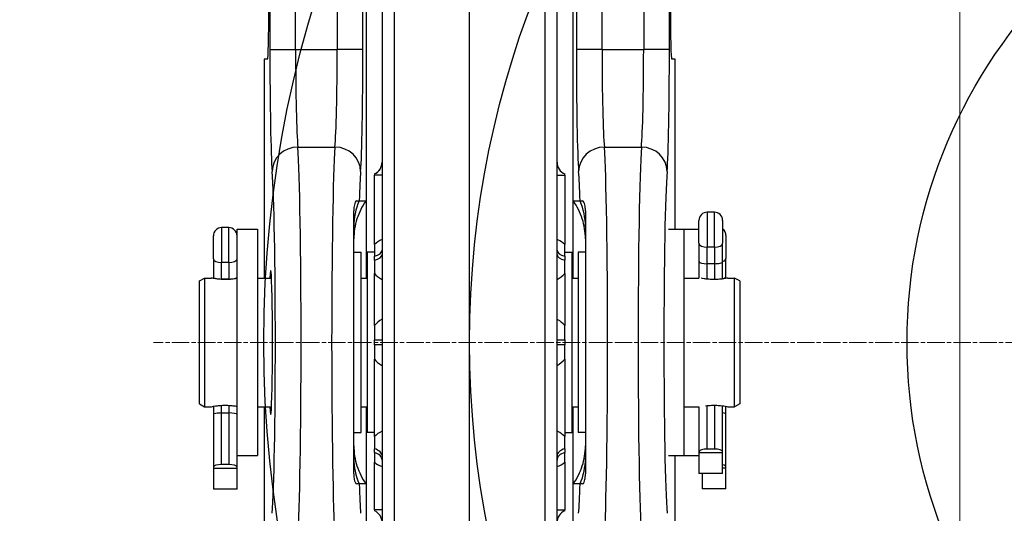
# Model space of a CAD drawing. Units: millimetres. Extents: x 222 to 2986, y 28 to 3891.
# Drawn here: x 968 to 1159, y 1567 to 1663 of the extents above; entities that cross this region are included whole.
import ezdxf

# ---------------------------------------------------------------- set-up
doc = ezdxf.new("R2010")
doc.units = ezdxf.units.MM
doc.header["$LTSCALE"] = 14.285714
doc.linetypes.add('CHAIN', pattern=[0.3543, 0.2362, -0.0295, 0.0591, -0.0295])
doc.linetypes.add('LONG_DASH_DOTTED', pattern=[0.3001, 0.2362, -0.0295, 0.0049, -0.0295])
for name, color, linetype, lineweight in [('Center Mark(Hillmar_metric)', 7, 'LONG_DASH_DOTTED', 18), ('Dimensions(Hillmar_metric)', 7, 'Continuous', 13), ('Sketch Geometry(Hillmar_metric)', 7, 'Continuous', 25), ('Visible Edges(Hillmar_metric)', 7, 'Continuous', 25)]:
    doc.layers.add(name, color=color, linetype=linetype, lineweight=lineweight)
doc.layers.add('Visible Tangent Edges(Hillmar_Metric)', color=7, linetype='Continuous', lineweight=25, true_color=0xc0c0c0)
doc.styles.add('Hillmar_metric_Dimensions', font='arial.ttf')
doc.dimstyles.new('DEFAULT-ISO-Method 1b-Hillmar_metric', dxfattribs={"dimscale": 14.285714, "dimtxt": 2, "dimasz": 2.5, "dimexe": 1, "dimexo": 1, "dimgap": 0.25, "dimtad": 1, "dimtih": 1, "dimtoh": 1, "dimrnd": 1e-08, "dimdsep": 46, "dimtxsty": 'Hillmar_metric_Dimensions', "dimcen": 0.09, "dimdle": 8, "dimclrd": 7, "dimclre": 7, "dimclrt": 7, "dimazin": 2, "dimtfac": 0.75, "dimtmove": 0, "dimatfit": 3, "dimfxl": 1, "dimtolj": 1, "dimlwd": 9, "dimlwe": 9, "dimarcsym": 0})

# ---------------------------------------------------------------- blocks, each defined once
blk = doc.blocks.new('*D24')
at = {"layer": 'Defpoints', "color": 0, "linetype": 'Continuous', "transparency": 16777216}
for p in [(1150.85, 2107.96), (410.85, 1948.15), (1150.85, 1369.84)]:
    blk.add_point(p, dxfattribs=at)
at = {"layer": 'Dimensions(Hillmar_metric)', "color": 7, "linetype": 'Continuous', "lineweight": 9, "transparency": 16777216}
for p, q in [((410.85, 1962.44), (410.85, 2122.24)), ((1150.85, 1384.13), (1150.85, 2122.24)), ((446.57, 2107.96), (1115.14, 2107.96))]:
    blk.add_line(p, q, dxfattribs=at)
at = {"layer": 'Dimensions(Hillmar_metric)', "color": 7, "linetype": 'Continuous', "transparency": 16777216}
for points in [[(446.57, 2113.91), (446.57, 2102.01), (410.85, 2107.96)], [(1115.14, 2113.91), (1115.14, 2102.01), (1150.85, 2107.96)]]:
    blk.add_solid(points, dxfattribs=at)
at = {"layer": 'Dimensions(Hillmar_metric)', "color": 7, "linetype": 'Continuous', "lineweight": 13, "transparency": 16777216, "insert": (780.85, 2130.26), "char_height": 28.5714, "attachment_point": 5, "style": 'Hillmar_metric_Dimensions'}
blk.add_mtext('\\A1;740 (MANUAL RELEASE)', dxfattribs=at)
blk = doc.blocks.new('*D26')
at = {"layer": 'Defpoints', "color": 0, "linetype": 'Continuous', "transparency": 16777216}
for p in [(698.85, 1741.4), (1150.85, 1369.84), (1150.85, 1295.45)]:
    blk.add_point(p, dxfattribs=at)
at = {"layer": 'Dimensions(Hillmar_metric)', "color": 7, "linetype": 'Continuous', "lineweight": 9, "transparency": 16777216}
for p, q in [((698.85, 1727.11), (698.85, 1281.16)), ((1150.85, 1355.56), (1150.85, 1281.16)), ((734.56, 1295.45), (1115.14, 1295.45))]:
    blk.add_line(p, q, dxfattribs=at)
at = {"layer": 'Dimensions(Hillmar_metric)', "color": 7, "linetype": 'Continuous', "transparency": 16777216}
for points in [[(734.56, 1301.4), (734.56, 1289.5), (698.85, 1295.45)], [(1115.14, 1301.4), (1115.14, 1289.5), (1150.85, 1295.45)]]:
    blk.add_solid(points, dxfattribs=at)
at = {"layer": 'Dimensions(Hillmar_metric)', "color": 7, "linetype": 'Continuous', "lineweight": 13, "transparency": 16777216, "insert": (924.85, 1313.61), "char_height": 28.571, "attachment_point": 5, "style": 'Hillmar_metric_Dimensions'}
blk.add_mtext('\\A1;452', dxfattribs=at)
blk = doc.blocks.new('*D28')
at = {"layer": 'Defpoints', "color": 0, "linetype": 'Continuous', "transparency": 16777216}
for p in [(1337.51, 1757.41), (1143.63, 1442.28)]:
    blk.add_point(p, dxfattribs=at)
at = {"layer": 'Dimensions(Hillmar_metric)', "color": 7, "linetype": 'Continuous', "lineweight": 9, "transparency": 16777216}
for p, q in [((1337.51, 1757.41), (1394.69, 1850.34)), ((1394.69, 1850.34), (1430.4, 1850.34)), ((1162.34, 1472.69), (1318.8, 1726.99))]:
    blk.add_line(p, q, dxfattribs=at)
at = {"layer": 'Dimensions(Hillmar_metric)', "color": 7, "linetype": 'Continuous', "transparency": 16777216}
for points in [[(1313.73, 1730.11), (1323.87, 1723.87), (1337.51, 1757.41)], [(1157.27, 1475.81), (1167.41, 1469.58), (1143.63, 1442.28)]]:
    blk.add_solid(points, dxfattribs=at)
at = {"layer": 'Dimensions(Hillmar_metric)', "color": 7, "linetype": 'Continuous', "lineweight": 13, "transparency": 16777216, "insert": (1481.03, 1850.34), "char_height": 28.571, "attachment_point": 5, "style": 'Hillmar_metric_Dimensions'}
blk.add_mtext('\\A1;∅370', dxfattribs=at)
blk = doc.blocks.new('*D30')
at = {"layer": 'Defpoints', "color": 0, "linetype": 'Continuous', "transparency": 16777216}
for p in [(1240.57, 1599.84), (1150.85, 1369.84), (1539.55, 1369.84)]:
    blk.add_point(p, dxfattribs=at)
at = {"layer": 'Dimensions(Hillmar_metric)', "color": 7, "linetype": 'Continuous', "lineweight": 9, "transparency": 16777216}
for p, q in [((1254.86, 1599.84), (1553.83, 1599.84)), ((1539.55, 1564.13), (1539.55, 1503.01)), ((1539.55, 1405.56), (1539.55, 1466.67)), ((1165.14, 1369.84), (1553.83, 1369.84))]:
    blk.add_line(p, q, dxfattribs=at)
at = {"layer": 'Dimensions(Hillmar_metric)', "color": 7, "linetype": 'Continuous', "transparency": 16777216}
for points in [[(1533.6, 1564.13), (1545.5, 1564.13), (1539.55, 1599.84)], [(1533.6, 1405.56), (1545.5, 1405.56), (1539.55, 1369.84)]]:
    blk.add_solid(points, dxfattribs=at)
at = {"layer": 'Dimensions(Hillmar_metric)', "color": 7, "linetype": 'Continuous', "lineweight": 13, "transparency": 16777216, "insert": (1539.55, 1484.84), "char_height": 28.571, "attachment_point": 5, "style": 'Hillmar_metric_Dimensions'}
blk.add_mtext('\\A1;230', dxfattribs=at)

msp = doc.modelspace()

# ---------------------------------------------------------------- linework, layer by layer
at = {"layer": 'Center Mark(Hillmar_metric)', "linetype": 'CHAIN'}
msp.add_line((1486.999, 1599.843), (994.142, 1599.843), dxfattribs=at)
at = {"layer": 'Sketch Geometry(Hillmar_metric)'}
for radius in [225, 185, 100]:
    msp.add_circle((1240.571, 1599.843), radius, dxfattribs=at)
at = {"layer": 'Visible Edges(Hillmar_metric)'}
for p, q in [((1038.571, 1800.328), (1038.571, 1462.796)), ((1055.571, 1459.761), (1055.571, 1799.761)), ((1072.571, 1462.786), (1072.571, 1800.328)), ((1015.649, 1654.843), (1015.649, 1612.343)), ((1016.304, 1654.843), (1015.649, 1654.843)), ((1095.492, 1654.843), (1094.838, 1654.843)), ((1095.492, 1621.843), (1095.492, 1654.843)), ((1037.071, 1632.552), (1037.071, 1632.343)), ((1037.071, 1618.826), (1037.071, 1632.343)), ((1038.571, 1632.343), (1037.071, 1632.343)), ((1072.571, 1632.343), (1074.071, 1632.343)), ((1074.071, 1632.343), (1074.071, 1632.552)), ((1074.071, 1632.343), (1074.071, 1618.826)), ((1034.11, 1627.343), (1035.44, 1627.343)), ((1035.44, 1627.343), (1035.44, 1612.343)), ((1075.702, 1627.343), (1077.031, 1627.343)), ((1075.702, 1612.343), (1075.702, 1627.343)), ((1103.127, 1625.128), (1101.747, 1625.128)), ((1100.137, 1619.1), (1100.137, 1623.518)), ((1104.737, 1623.518), (1104.737, 1619.1)), ((1008.761, 1622.13), (1007.381, 1622.13)), ((1010.371, 1578.145), (1010.371, 1621.843)), ((1010.371, 1621.843), (1014.371, 1621.843)), ((1014.371, 1621.843), (1014.371, 1577.843)), ((1094.235, 1621.843), (1097.171, 1621.843)), ((1097.171, 1621.843), (1100.137, 1621.843)), ((1097.171, 1621.843), (1097.171, 1577.843)), ((1105.371, 1620.584), (1105.371, 1616.166)), ((1005.771, 1616.101), (1005.771, 1620.52)), ((1100.137, 1619.1), (1100.137, 1615.537)), ((1104.737, 1615.537), (1104.737, 1619.1)), ((1033.071, 1617.343), (1034.471, 1617.343)), ((1034.471, 1582.343), (1034.471, 1617.343)), ((1035.671, 1617.343), (1035.671, 1582.343)), ((1037.071, 1617.343), (1035.671, 1617.343)), ((1074.071, 1617.343), (1075.471, 1617.343)), ((1075.471, 1582.343), (1075.471, 1617.343)), ((1076.671, 1617.343), (1076.671, 1582.343)), ((1078.071, 1617.343), (1076.671, 1617.343)), ((1005.771, 1616.101), (1005.771, 1612.539)), ((1037.071, 1615.791), (1037.071, 1616.6)), ((1074.071, 1616.6), (1074.071, 1615.791)), ((1100.137, 1615.537), (1100.137, 1612.343)), ((1103.127, 1615.128), (1101.747, 1615.128)), ((1104.737, 1612.161), (1104.737, 1615.537)), ((1105.371, 1612.604), (1105.371, 1616.166)), ((1037.071, 1603.093), (1037.071, 1613.197)), ((1074.071, 1613.197), (1074.071, 1603.093)), ((1003.071, 1611.766), (1004.071, 1612.343)), ((1003.071, 1587.92), (1003.071, 1611.766)), ((1004.071, 1612.343), (1004.071, 1587.343)), ((1004.071, 1612.343), (1005.371, 1612.343)), ((1005.771, 1612.539), (1005.771, 1612.263)), ((1008.761, 1612.13), (1007.381, 1612.13)), ((1014.371, 1612.343), (1017.071, 1612.343)), ((1034.471, 1612.343), (1035.671, 1612.343)), ((1075.471, 1612.343), (1076.671, 1612.343)), ((1097.171, 1612.343), (1100.139, 1612.343)), ((1105.371, 1612.263), (1105.371, 1612.604)), ((1105.771, 1612.343), (1107.071, 1612.343)), ((1107.071, 1587.343), (1107.071, 1612.343)), ((1108.071, 1611.766), (1107.071, 1612.343)), ((1108.071, 1611.766), (1108.071, 1587.92)), ((1037.071, 1599.376), (1037.071, 1600.31)), ((1074.071, 1600.31), (1074.071, 1599.376)), ((1037.071, 1581.547), (1037.071, 1596.593)), ((1074.071, 1596.593), (1074.071, 1581.547)), ((1003.071, 1587.92), (1004.071, 1587.343)), ((1004.071, 1587.343), (1005.371, 1587.343)), ((1005.771, 1587.423), (1005.771, 1585.832)), ((1007.381, 1586.13), (1008.761, 1586.13)), ((1014.371, 1587.343), (1017.071, 1587.343)), ((1015.649, 1587.343), (1015.649, 1524.363)), ((1034.471, 1587.343), (1035.671, 1587.343)), ((1035.44, 1587.343), (1035.44, 1572.343)), ((1075.471, 1587.343), (1076.671, 1587.343)), ((1075.702, 1572.343), (1075.702, 1587.343)), ((1097.171, 1587.343), (1100.137, 1587.343)), ((1100.137, 1587.353), (1100.137, 1578.552)), ((1104.737, 1578.552), (1104.737, 1587.525)), ((1105.371, 1585.897), (1105.371, 1587.423)), ((1105.771, 1587.343), (1107.071, 1587.343)), ((1108.071, 1587.92), (1107.071, 1587.343)), ((1005.771, 1585.832), (1005.771, 1575.554)), ((1105.371, 1575.618), (1105.371, 1585.897)), ((1033.071, 1582.343), (1034.471, 1582.343)), ((1037.071, 1582.343), (1035.671, 1582.343)), ((1074.071, 1582.343), (1075.471, 1582.343)), ((1078.071, 1582.343), (1076.671, 1582.343)), ((1037.071, 1578.463), (1037.071, 1579.178)), ((1074.071, 1579.178), (1074.071, 1578.463)), ((1100.137, 1578.552), (1100.137, 1578.36)), ((1103.127, 1579.128), (1101.747, 1579.128)), ((1104.737, 1578.36), (1104.737, 1578.552)), ((1010.371, 1575.554), (1010.371, 1578.145)), ((1010.371, 1577.843), (1014.371, 1577.843)), ((1037.071, 1567.343), (1037.071, 1576.568)), ((1074.071, 1576.568), (1074.071, 1567.343)), ((1094.235, 1577.843), (1097.171, 1577.843)), ((1095.492, 1524.586), (1095.492, 1577.843)), ((1097.171, 1577.843), (1100.137, 1577.843)), ((1104.737, 1578.36), (1100.137, 1578.36)), ((1100.137, 1578.36), (1100.137, 1574.36)), ((1104.737, 1574.36), (1104.737, 1578.36)), ((1005.771, 1575.554), (1005.771, 1575.361)), ((1010.371, 1575.361), (1005.771, 1575.361)), ((1005.771, 1575.361), (1005.771, 1571.361)), ((1008.761, 1576.13), (1007.381, 1576.13)), ((1010.371, 1575.361), (1010.371, 1575.554)), ((1010.371, 1571.361), (1010.371, 1575.361)), ((1105.371, 1575.426), (1104.737, 1575.426)), ((1105.371, 1575.426), (1105.371, 1575.618)), ((1105.371, 1571.426), (1105.371, 1575.426)), ((1104.737, 1574.36), (1100.137, 1574.36)), ((1100.771, 1574.36), (1100.771, 1571.426)), ((1010.371, 1571.361), (1005.771, 1571.361)), ((1035.44, 1572.343), (1034.11, 1572.343)), ((1077.031, 1572.343), (1075.702, 1572.343)), ((1105.371, 1571.426), (1100.771, 1571.426)), ((1038.571, 1567.343), (1037.071, 1567.343)), ((1037.071, 1567.343), (1037.071, 1567.134)), ((1072.571, 1567.343), (1074.071, 1567.343)), ((1074.071, 1567.134), (1074.071, 1567.343))]:
    msp.add_line(p, q, dxfattribs=at)
for centre, radius, start, end in [((1075.071, 1634.843), 2.5, 180, 246.42182), ((1101.747, 1623.518), 1.61, 90, 180), ((1103.127, 1623.518), 1.61, 0, 90), ((1007.381, 1620.52), 1.61, 90, 180), ((1008.761, 1620.52), 1.61, 0, 90), ((1103.761, 1620.584), 1.61, 0, 52.67383), ((1036.071, 1564.843), 2.5, 0, 66.42182), ((1075.071, 1564.843), 2.5, 113.57818, 180)]:
    msp.add_arc(centre, radius, start, end, dxfattribs=at)
for centre, major_axis, ratio, start_param, end_param in [((1016.304, 1664.843), (0, 10), 0.0261859, 3.1415927, 4.712389), ((1094.838, 1664.843), (0, -10), 0.0261859, 4.712389, 6.2831853), ((1016.906, 1599.843), (0, -14), 0.0261859, 5.8160392, 9.8919241), ((1101.747, 1615.537), (1.61, 0), 0.2542688, 3.1415927, 4.712389), ((1103.127, 1615.537), (-1.61, 0), 0.2542688, 1.5707963, 3.1415927), ((1007.381, 1612.539), (1.61, 0), 0.2542688, 3.1415927, 4.712389), ((1008.761, 1612.539), (-1.61, 0), 0.2542688, 1.5707963, 3.1415927), ((1103.761, 1612.604), (-1.61, 0), 0.2542688, 2.2222608, 3.1415927), ((1007.381, 1585.832), (1.61, 0), 0.1850033, 1.5707963, 3.1415927), ((1008.761, 1585.832), (-1.61, 0), 0.1850033, 3.1415927, 4.712389), ((1103.761, 1585.897), (-1.61, 0), 0.1850033, 3.1415927, 4.0609245), ((1101.747, 1578.552), (-1.61, 0), 0.3577617, 4.712389, 6.2831853), ((1103.127, 1578.552), (1.61, 0), 0.3577617, 0, 1.5707963), ((1007.381, 1575.554), (-1.61, 0), 0.3577617, 4.712389, 6.2831853), ((1008.761, 1575.554), (1.61, 0), 0.3577617, 0, 1.5707963), ((1103.761, 1575.618), (1.61, 0), 0.3577617, 0, 0.9193318)]:
    msp.add_ellipse(centre, major_axis=major_axis, ratio=ratio, start_param=start_param, end_param=end_param, dxfattribs=at)
for points, knots in [([(1037.071, 1632.552), (1037.255, 1632.632), (1037.447, 1632.744), (1037.805, 1633.028), (1037.969, 1633.201), (1038.233, 1633.568), (1038.333, 1633.761), (1038.473, 1634.123), (1038.514, 1634.292), (1038.563, 1634.594), (1038.571, 1634.727), (1038.571, 1634.843)], [0.0007722816, 0.0007722816, 0.0007722816, 0.0007722816, 0.0011252772, 0.0011252772, 0.0014782729, 0.0014782729, 0.0018312686, 0.0018312686, 0.0021842642, 0.0021842642, 0.0025372599, 0.0025372599, 0.0025372599, 0.0025372599]), ([(1035.44, 1627.343), (1034.675, 1626.272), (1034.08, 1625.089), (1033.276, 1622.58), (1033.071, 1621.27), (1033.071, 1619.952)], [0, 0, 0, 0, 0.39486083, 0.39486083, 0.79035207, 0.79035207, 0.79035207, 0.79035207]), ([(1033.639, 1627.343), (1033.634, 1627.343), (1033.629, 1627.343), (1033.536, 1627.333), (1033.438, 1627.244), (1033.278, 1626.923), (1033.22, 1626.742), (1033.144, 1626.389), (1033.119, 1626.224), (1033.093, 1625.962), (1033.086, 1625.872), (1033.078, 1625.715), (1033.075, 1625.649), (1033.072, 1625.518), (1033.071, 1625.452), (1033.071, 1625.385)], [-0.41577978, -0.41577978, -0.41577978, -0.41577978, -0.40812785, -0.40812785, -0.27574877, -0.27574877, -0.17136732, -0.17136732, -0.09327455, -0.09327455, -0.05391136, -0.05391136, -0.02660991, -0.02660991, 0, 0, 0, 0]), ([(1033.639, 1627.343), (1033.65, 1627.343), (1033.66, 1627.343), (1033.949, 1627.343), (1034.084, 1627.343), (1034.11, 1627.343)], [-0.30452236, -0.30452236, -0.30452236, -0.30452236, -0.29361711, -0.29361711, 0, 0, 0, 0]), ([(1078.071, 1619.952), (1078.071, 1621.27), (1077.866, 1622.58), (1077.061, 1625.089), (1076.467, 1626.272), (1075.702, 1627.343)], [0, 0, 0, 0, 0.39548696, 0.39548696, 0.79035684, 0.79035684, 0.79035684, 0.79035684]), ([(1077.031, 1627.343), (1077.056, 1627.343), (1077.183, 1627.343), (1077.459, 1627.343), (1077.481, 1627.343), (1077.502, 1627.343)], [-0.4838929, -0.4838929, -0.4838929, -0.4838929, -0.24691816, -0.24691816, -0.22803463, -0.22803463, -0.22803463, -0.22803463]), ([(1078.071, 1625.385), (1078.071, 1625.452), (1078.07, 1625.518), (1078.067, 1625.649), (1078.064, 1625.715), (1078.055, 1625.872), (1078.049, 1625.962), (1078.022, 1626.224), (1077.997, 1626.389), (1077.922, 1626.742), (1077.864, 1626.923), (1077.703, 1627.244), (1077.606, 1627.333), (1077.513, 1627.343), (1077.508, 1627.343), (1077.502, 1627.343)], [-0.27870382, -0.27870382, -0.27870382, -0.27870382, -0.26053235, -0.26053235, -0.24188864, -0.24188864, -0.21500816, -0.21500816, -0.16167989, -0.16167989, -0.0903995, -0.0903995, 0, 0, 0.00522538, 0.00522538, 0.00522538, 0.00522538]), ([(1033.071, 1574.301), (1033.071, 1575.543), (1033.071, 1576.853), (1033.071, 1580.578), (1033.071, 1583.097), (1033.071, 1590.469), (1033.071, 1595.521), (1033.071, 1605.728), (1033.071, 1610.794), (1033.071, 1619.096), (1033.071, 1622.431), (1033.071, 1625.385)], [-5.9246184, -5.9246184, -5.9246184, -5.9246184, -5.4300673, -5.4300673, -4.5815389, -4.5815389, -3.0585771, -3.0585771, -1.5193318, -1.5193318, -0.3401433, -0.3401433, -0.3401433, -0.3401433]), ([(1078.071, 1625.385), (1078.071, 1624.143), (1078.071, 1622.833), (1078.071, 1619.108), (1078.071, 1616.59), (1078.071, 1609.217), (1078.071, 1604.165), (1078.071, 1593.959), (1078.071, 1588.893), (1078.071, 1580.59), (1078.071, 1577.255), (1078.071, 1574.301)], [-5.9246184, -5.9246184, -5.9246184, -5.9246184, -5.4300673, -5.4300673, -4.5815389, -4.5815389, -3.0585771, -3.0585771, -1.5193318, -1.5193318, -0.3401433, -0.3401433, -0.3401433, -0.3401433]), ([(1037.071, 1618.826), (1037.071, 1618.616), (1037.071, 1618.416), (1037.071, 1617.925), (1037.071, 1617.646), (1037.071, 1617.105), (1037.071, 1616.865), (1037.071, 1616.6)], [-0.28251981, -0.28251981, -0.28251981, -0.28251981, -0.20502826, -0.20502826, -0.09253563, -0.09253563, 0, 0, 0, 0]), ([(1074.071, 1616.6), (1074.071, 1616.797), (1074.071, 1616.981), (1074.071, 1617.377), (1074.071, 1617.577), (1074.071, 1618.118), (1074.071, 1618.456), (1074.071, 1618.826)], [-0.29022728, -0.29022728, -0.29022728, -0.29022728, -0.21888764, -0.21888764, -0.13683533, -0.13683533, 0, 0, 0, 0]), ([(1037.071, 1615.791), (1037.071, 1615.591), (1037.071, 1615.391), (1037.071, 1614.939), (1037.071, 1614.698), (1037.071, 1614.035), (1037.071, 1613.612), (1037.071, 1613.197)], [-0.29023744, -0.29023744, -0.29023744, -0.29023744, -0.21880749, -0.21880749, -0.13664517, -0.13664517, 0, 0, 0, 0]), ([(1074.071, 1613.197), (1074.071, 1613.433), (1074.071, 1613.671), (1074.071, 1614.27), (1074.071, 1614.62), (1074.071, 1615.256), (1074.071, 1615.522), (1074.071, 1615.791)], [-0.28251987, -0.28251987, -0.28251987, -0.28251987, -0.20502887, -0.20502887, -0.09253282, -0.09253282, 0, 0, 0, 0]), ([(1008.071, 1612.048), (1007.731, 1612.048), (1007.369, 1612.064), (1006.704, 1612.12), (1006.401, 1612.159), (1005.923, 1612.233), (1005.715, 1612.273), (1005.439, 1612.328), (1005.371, 1612.343), (1005.371, 1612.343)], [0, 0, 0, 0, 0.10205626, 0.10205626, 0.20411251, 0.20411251, 0.30616094, 0.30616094, 0.40820936, 0.40820936, 0.40820936, 0.40820936]), ([(1010.37, 1612.263), (1010.257, 1612.242), (1010.124, 1612.219), (1009.741, 1612.159), (1009.438, 1612.12), (1008.773, 1612.064), (1008.411, 1612.048), (1008.071, 1612.048)], [1.36711106, 1.36711106, 1.36711106, 1.36711106, 1.42872494, 1.42872494, 1.53078119, 1.53078119, 1.63283745, 1.63283745, 1.63283745, 1.63283745]), ([(1103.071, 1612.048), (1102.731, 1612.048), (1102.369, 1612.064), (1101.704, 1612.12), (1101.401, 1612.159), (1100.923, 1612.233), (1100.716, 1612.272), (1100.578, 1612.3)], [0, 0, 0, 0, 0.10205626, 0.10205626, 0.20411251, 0.20411251, 0.30599898, 0.30599898, 0.30599898, 0.30599898]), ([(1105.771, 1612.343), (1105.771, 1612.343), (1105.703, 1612.328), (1105.427, 1612.273), (1105.219, 1612.233), (1104.741, 1612.159), (1104.438, 1612.12), (1103.773, 1612.064), (1103.411, 1612.048), (1103.071, 1612.048)], [1.22462808, 1.22462808, 1.22462808, 1.22462808, 1.32667651, 1.32667651, 1.42872494, 1.42872494, 1.53078119, 1.53078119, 1.63283745, 1.63283745, 1.63283745, 1.63283745]), ([(1037.071, 1603.093), (1037.071, 1602.836), (1037.071, 1602.583), (1037.071, 1601.953), (1037.071, 1601.59), (1037.071, 1600.911), (1037.071, 1600.619), (1037.071, 1600.31)], [-0.28251986, -0.28251986, -0.28251986, -0.28251986, -0.20502888, -0.20502888, -0.09253291, -0.09253291, 0, 0, 0, 0]), ([(1074.071, 1600.31), (1074.071, 1600.539), (1074.071, 1600.761), (1074.071, 1601.251), (1074.071, 1601.506), (1074.071, 1602.2), (1074.071, 1602.64), (1074.071, 1603.093)], [-0.29023714, -0.29023714, -0.29023714, -0.29023714, -0.21880973, -0.21880973, -0.13665061, -0.13665061, 0, 0, 0, 0]), ([(1037.071, 1599.376), (1037.071, 1599.147), (1037.071, 1598.925), (1037.071, 1598.435), (1037.071, 1598.18), (1037.071, 1597.486), (1037.071, 1597.046), (1037.071, 1596.593)], [-0.29023714, -0.29023714, -0.29023714, -0.29023714, -0.21880973, -0.21880973, -0.13665061, -0.13665061, 0, 0, 0, 0]), ([(1074.071, 1596.593), (1074.071, 1596.851), (1074.071, 1597.104), (1074.071, 1597.733), (1074.071, 1598.096), (1074.071, 1598.775), (1074.071, 1599.067), (1074.071, 1599.376)], [-0.28251986, -0.28251986, -0.28251986, -0.28251986, -0.20502888, -0.20502888, -0.09253291, -0.09253291, 0, 0, 0, 0]), ([(1005.371, 1587.343), (1005.371, 1587.343), (1005.439, 1587.358), (1005.715, 1587.414), (1005.923, 1587.453), (1006.401, 1587.527), (1006.704, 1587.566), (1007.369, 1587.622), (1007.731, 1587.638), (1008.071, 1587.638)], [1.22462808, 1.22462808, 1.22462808, 1.22462808, 1.32667651, 1.32667651, 1.42872494, 1.42872494, 1.53078119, 1.53078119, 1.63283745, 1.63283745, 1.63283745, 1.63283745]), ([(1008.071, 1587.638), (1008.411, 1587.638), (1008.773, 1587.622), (1009.438, 1587.566), (1009.741, 1587.527), (1010.124, 1587.467), (1010.257, 1587.444), (1010.37, 1587.423)], [0, 0, 0, 0, 0.10205626, 0.10205626, 0.20411251, 0.20411251, 0.26572638, 0.26572638, 0.26572638, 0.26572638]), ([(1101.388, 1587.523), (1101.581, 1587.549), (1101.801, 1587.575), (1102.369, 1587.622), (1102.731, 1587.638), (1103.071, 1587.638)], [1.45871953, 1.45871953, 1.45871953, 1.45871953, 1.53078119, 1.53078119, 1.63283745, 1.63283745, 1.63283745, 1.63283745]), ([(1103.071, 1587.638), (1103.411, 1587.638), (1103.773, 1587.622), (1104.438, 1587.566), (1104.741, 1587.527), (1105.219, 1587.453), (1105.427, 1587.414), (1105.703, 1587.358), (1105.771, 1587.343), (1105.771, 1587.343)], [0, 0, 0, 0, 0.10205626, 0.10205626, 0.20411251, 0.20411251, 0.30616094, 0.30616094, 0.40820936, 0.40820936, 0.40820936, 0.40820936]), ([(1037.071, 1581.547), (1037.071, 1581.333), (1037.071, 1581.114), (1037.071, 1580.563), (1037.071, 1580.239), (1037.071, 1579.658), (1037.071, 1579.418), (1037.071, 1579.178)], [-0.28251981, -0.28251981, -0.28251981, -0.28251981, -0.20502737, -0.20502737, -0.0925368, -0.0925368, 0, 0, 0, 0]), ([(1074.071, 1579.178), (1074.071, 1579.356), (1074.071, 1579.535), (1074.071, 1579.946), (1074.071, 1580.167), (1074.071, 1580.778), (1074.071, 1581.17), (1074.071, 1581.547)], [-0.29022241, -0.29022241, -0.29022241, -0.29022241, -0.21892728, -0.21892728, -0.13692717, -0.13692717, 0, 0, 0, 0]), ([(1033.071, 1579.735), (1033.071, 1578.416), (1033.276, 1577.106), (1034.08, 1574.597), (1034.675, 1573.414), (1035.44, 1572.343)], [0, 0, 0, 0, 0.39548697, 0.39548697, 0.79035684, 0.79035684, 0.79035684, 0.79035684]), ([(1037.071, 1578.463), (1037.071, 1578.29), (1037.071, 1578.13), (1037.071, 1577.791), (1037.071, 1577.623), (1037.071, 1577.169), (1037.071, 1576.886), (1037.071, 1576.568)], [-0.29021803, -0.29021803, -0.29021803, -0.29021803, -0.2189633, -0.2189633, -0.13700991, -0.13700991, 0, 0, 0, 0]), ([(1074.071, 1576.568), (1074.071, 1576.748), (1074.071, 1576.917), (1074.071, 1577.331), (1074.071, 1577.563), (1074.071, 1578.023), (1074.071, 1578.229), (1074.071, 1578.463)], [-0.28251983, -0.28251983, -0.28251983, -0.28251983, -0.20502635, -0.20502635, -0.09253775, -0.09253775, 0, 0, 0, 0]), ([(1075.702, 1572.343), (1076.467, 1573.414), (1077.061, 1574.597), (1077.866, 1577.106), (1078.071, 1578.416), (1078.071, 1579.735)], [0, 0, 0, 0, 0.39486084, 0.39486084, 0.79035207, 0.79035207, 0.79035207, 0.79035207]), ([(1033.071, 1574.301), (1033.071, 1574.237), (1033.072, 1574.173), (1033.075, 1574.047), (1033.077, 1573.985), (1033.085, 1573.837), (1033.091, 1573.752), (1033.114, 1573.505), (1033.136, 1573.349), (1033.203, 1573.012), (1033.253, 1572.836), (1033.414, 1572.466), (1033.525, 1572.354), (1033.629, 1572.343), (1033.634, 1572.343), (1033.639, 1572.343)], [-0.27145997, -0.27145997, -0.27145997, -0.27145997, -0.25458603, -0.25458603, -0.23764039, -0.23764039, -0.21346781, -0.21346781, -0.16556221, -0.16556221, -0.10144354, -0.10144354, 0, 0, 0.00522619, 0.00522619, 0.00522619, 0.00522619]), ([(1077.502, 1572.343), (1077.508, 1572.343), (1077.513, 1572.343), (1077.616, 1572.354), (1077.728, 1572.466), (1077.888, 1572.836), (1077.939, 1573.012), (1078.006, 1573.349), (1078.028, 1573.505), (1078.051, 1573.752), (1078.057, 1573.837), (1078.065, 1573.985), (1078.067, 1574.047), (1078.07, 1574.173), (1078.071, 1574.237), (1078.071, 1574.301)], [-0.4216962, -0.4216962, -0.4216962, -0.4216962, -0.41373098, -0.41373098, -0.25912132, -0.25912132, -0.16139832, -0.16139832, -0.08838561, -0.08838561, -0.05154427, -0.05154427, -0.0257175, -0.0257175, 0, 0, 0, 0]), ([(1034.11, 1572.343), (1034.085, 1572.343), (1033.959, 1572.343), (1033.682, 1572.343), (1033.661, 1572.343), (1033.639, 1572.343)], [-0.4838929, -0.4838929, -0.4838929, -0.4838929, -0.24691816, -0.24691816, -0.22803463, -0.22803463, -0.22803463, -0.22803463]), ([(1077.502, 1572.343), (1077.492, 1572.343), (1077.481, 1572.343), (1077.193, 1572.343), (1077.057, 1572.343), (1077.031, 1572.343)], [-0.30452236, -0.30452236, -0.30452236, -0.30452236, -0.29361711, -0.29361711, 0, 0, 0, 0])]:
    msp.add_open_spline(points, degree=3, knots=knots, dxfattribs=at)
at = {"layer": 'Visible Tangent Edges(Hillmar_Metric)'}
for p, q in [((1040.94, 1799.894), (1040.94, 1459.894)), ((1070.202, 1799.894), (1070.202, 1463.478)), ((1075.698, 1612.343), (1075.698, 1721.889)), ((1035.443, 1710.751), (1035.443, 1612.343)), ((1016.753, 1691.831), (1016.753, 1656.755)), ((1021.751, 1656.755), (1021.751, 1691.831)), ((1029.836, 1691.831), (1029.836, 1656.755)), ((1034.834, 1656.755), (1034.834, 1691.831)), ((1076.307, 1691.831), (1076.307, 1656.755)), ((1081.306, 1656.755), (1081.306, 1691.831)), ((1089.391, 1691.831), (1089.391, 1656.755)), ((1094.389, 1656.755), (1094.389, 1691.831)), ((1016.753, 1656.755), (1021.751, 1656.755)), ((1021.751, 1656.755), (1029.836, 1656.755)), ((1034.834, 1656.755), (1029.836, 1656.755)), ((1081.306, 1656.755), (1076.307, 1656.755)), ((1081.306, 1656.755), (1089.391, 1656.755)), ((1094.389, 1656.755), (1089.391, 1656.755)), ((1022.198, 1637.785), (1029.389, 1637.785)), ((1081.753, 1637.785), (1088.943, 1637.785)), ((1101.747, 1625.128), (1101.747, 1618.331)), ((1103.127, 1618.331), (1103.127, 1625.128)), ((1007.381, 1622.13), (1007.381, 1615.332)), ((1008.761, 1615.332), (1008.761, 1622.13)), ((1101.747, 1615.128), (1101.747, 1618.331)), ((1103.127, 1618.331), (1101.747, 1618.331)), ((1103.127, 1618.331), (1103.127, 1615.128)), ((1007.381, 1612.13), (1007.381, 1615.332)), ((1008.761, 1615.332), (1007.381, 1615.332)), ((1008.761, 1615.332), (1008.761, 1612.13)), ((1101.747, 1612.12), (1101.747, 1615.128)), ((1103.127, 1615.128), (1103.127, 1612.048)), ((1007.381, 1612.068), (1007.381, 1612.13)), ((1008.761, 1612.13), (1008.761, 1612.068)), ((1007.381, 1586.13), (1007.381, 1587.619)), ((1007.381, 1576.13), (1007.381, 1586.13)), ((1008.761, 1587.619), (1008.761, 1586.13)), ((1008.761, 1586.13), (1008.761, 1576.13)), ((1035.443, 1587.343), (1035.443, 1477.797)), ((1075.698, 1488.935), (1075.698, 1587.343)), ((1101.747, 1579.128), (1101.747, 1587.567)), ((1103.127, 1587.638), (1103.127, 1579.128))]:
    msp.add_line(p, q, dxfattribs=at)
for centre, major_axis, ratio, start_param, end_param in [((1017.407, 1656.755), (0, -25), 0.0261859, 4.712389, 5.9609721), ((1022.406, 1656.755), (0, 20), 0.0327324, 1.5707963, 2.8193794), ((1029.181, 1656.755), (0, -20), 0.0327324, 0.3222132, 1.5707963), ((1034.18, 1656.755), (0, 25), 0.0261859, 3.4638059, 4.712389), ((1076.962, 1656.755), (0, -25), 0.0261859, 4.712389, 5.9609721), ((1081.96, 1656.755), (0, 20), 0.0327324, 1.5707963, 2.8193794), ((1088.736, 1656.755), (0, -20), 0.0327324, 0.3222132, 1.5707963), ((1093.734, 1656.755), (0, 25), 0.0261859, 3.4638059, 4.712389), ((1022.198, 1633.042), (-4.985, -0.391), 0.9482444, 4.6381484, 6.2006553), ((1021.908, 1599.843), (0, 40), 0.0229127, 3.4638059, 5.9609721), ((1029.679, 1599.843), (0, -40), 0.0229127, 3.4638059, 5.9609721), ((1029.389, 1633.042), (4.985, -0.391), 0.9482444, 0.08253, 1.6450369), ((1081.753, 1633.042), (-4.985, -0.391), 0.9482444, 4.6381484, 6.2006553), ((1081.463, 1599.843), (0, 40), 0.0229127, 3.4638059, 5.9609721), ((1089.234, 1599.843), (0, -40), 0.0229127, 3.4638059, 5.9609721), ((1088.943, 1633.042), (4.985, -0.391), 0.9482444, 0.08253, 1.6450369), ((1036.071, 1634.843), (-0.013, -2.5), 0.9999871, 0.4165702, 1.5707963), ((1016.91, 1599.843), (0, -35), 0.0261859, 0.3222132, 2.8193794), ((1034.677, 1599.843), (0, 35), 0.0261859, 0.3222132, 0.6669463), ((1076.465, 1599.843), (0, -35), 0.0261859, 2.4746463, 2.8193794), ((1094.232, 1599.843), (0, 35), 0.0261859, 0.3222132, 2.8193794), ((1045.771, 1622.321), (-12.7, 0), 0.998157, 5.8758118, 6.2831853), ((1065.371, 1622.321), (12.7, 0), 0.998157, 0, 0.4073735), ((1101.747, 1619.1), (-1.61, 0), 0.4776559, 0, 1.5707963), ((1103.127, 1619.1), (1.61, 0), 0.4776559, 4.712389, 6.2831853), ((1036.071, 1617.774), (2.5, 0), 0.5123208, 5.1239058, 6.2831853), ((1036.071, 1616.908), (2.5, 0), 0.4875772, 5.1239058, 6.2831853), ((1075.071, 1617.774), (-2.5, 0), 0.5123208, 0, 1.1592795), ((1075.071, 1616.908), (-2.5, 0), 0.4875772, 0, 1.1592795), ((1007.381, 1616.101), (-1.61, 0), 0.4776559, 0, 1.5707963), ((1008.761, 1616.101), (1.61, 0), 0.4776559, 4.712389, 6.2831853), ((1103.761, 1616.166), (1.61, 0), 0.4776559, 5.3638535, 6.2831853), ((1036.071, 1600.343), (2.5, 0), 0.0142857, 5.1239058, 6.2831853), ((1075.071, 1600.343), (-2.5, 0), 0.0142857, 0, 1.1592795), ((1036.071, 1599.343), (2.5, 0), 0.0142857, 0, 1.1592795), ((1075.071, 1599.343), (-2.5, 0), 0.0142857, 5.1239058, 6.2831853), ((1036.071, 1577.731), (2.5, 0), 0.6317785, 0, 1.1592795), ((1036.071, 1576.965), (2.5, 0), 0.6536655, 0, 1.1592795), ((1075.071, 1577.731), (-2.5, 0), 0.6317785, 5.1239058, 6.2831853), ((1075.071, 1576.965), (-2.5, 0), 0.6536655, 5.1239058, 6.2831853), ((1045.771, 1577.366), (-12.7, 0), 0.998157, 0, 0.4073735), ((1065.371, 1577.366), (12.7, 0), 0.998157, 5.8758118, 6.2831853), ((1034.677, 1599.843), (0, 35), 0.0261859, 2.4746463, 2.8193794), ((1076.465, 1599.843), (0, -35), 0.0261859, 0.3222132, 0.6669463)]:
    msp.add_ellipse(centre, major_axis=major_axis, ratio=ratio, start_param=start_param, end_param=end_param, dxfattribs=at)
for points in [[(1038.571, 1619.822), (1037.987, 1619.572), (1037.475, 1619.234), (1037.071, 1618.826)], [(1072.571, 1612.053), (1073.155, 1612.346), (1073.667, 1612.739), (1074.071, 1613.197)], [(1038.571, 1604.328), (1037.987, 1604.015), (1037.475, 1603.593), (1037.071, 1603.093)], [(1072.571, 1595.358), (1073.155, 1595.671), (1073.667, 1596.093), (1074.071, 1596.593)], [(1038.571, 1582.588), (1037.987, 1582.32), (1037.475, 1581.962), (1037.071, 1581.547)], [(1072.571, 1575.717), (1073.155, 1575.928), (1073.667, 1576.217), (1074.071, 1576.568)]]:
    msp.add_open_spline(points, degree=3, dxfattribs=at)
for points, knots in [([(1074.071, 1618.826), (1073.701, 1619.2), (1073.236, 1619.517), (1072.668, 1619.779), (1072.62, 1619.801), (1072.571, 1619.822)], [0.32104934, 0.32104934, 0.32104934, 0.32104934, 0.50523947, 0.50523947, 0.52219936, 0.52219936, 0.52219936, 0.52219936]), ([(1037.071, 1613.197), (1037.441, 1612.778), (1037.905, 1612.411), (1038.473, 1612.103), (1038.522, 1612.078), (1038.571, 1612.054)], [0.32109349, 0.32109349, 0.32109349, 0.32109349, 0.50524184, 0.50524184, 0.522247, 0.522247, 0.522247, 0.522247]), ([(1074.071, 1603.093), (1073.701, 1603.551), (1073.237, 1603.946), (1072.669, 1604.275), (1072.62, 1604.302), (1072.571, 1604.328)], [0.32109229, 0.32109229, 0.32109229, 0.32109229, 0.50524182, 0.50524182, 0.52224567, 0.52224567, 0.52224567, 0.52224567]), ([(1037.071, 1596.593), (1037.441, 1596.135), (1037.905, 1595.74), (1038.473, 1595.411), (1038.522, 1595.384), (1038.571, 1595.358)], [0.32109229, 0.32109229, 0.32109229, 0.32109229, 0.50524182, 0.50524182, 0.52224567, 0.52224567, 0.52224567, 0.52224567]), ([(1074.071, 1581.547), (1073.701, 1581.927), (1073.236, 1582.262), (1072.668, 1582.543), (1072.62, 1582.566), (1072.571, 1582.588)], [0.32102751, 0.32102751, 0.32102751, 0.32102751, 0.50523741, 0.50523741, 0.52217658, 0.52217658, 0.52217658, 0.52217658]), ([(1037.071, 1576.568), (1037.441, 1576.246), (1037.906, 1575.975), (1038.474, 1575.753), (1038.522, 1575.734), (1038.571, 1575.717)], [0.32100811, 0.32100811, 0.32100811, 0.32100811, 0.50523522, 0.50523522, 0.52215667, 0.52215667, 0.52215667, 0.52215667])]:
    msp.add_open_spline(points, degree=3, knots=knots, dxfattribs=at)

# ---------------------------------------------------------------- dimensions: what is measured, and where the dimension line sits
at = {"layer": 'Dimensions(Hillmar_metric)', "color": 7, "linetype": 'Continuous', "lineweight": 13}
dim = msp.add_linear_dim(base=(1150.852, 2107.958), p1=(410.852, 1948.15), p2=(1150.852, 1369.843), angle=180, text='<> (MANUAL RELEASE)', dimstyle='DEFAULT-ISO-Method 1b-Hillmar_metric', override={"dimgap": 0.25, "dimtih": 0, "dimtoh": 0, "dimdec": 2, "dimtol": 0, "dimlim": 0, "dimtp": 0, "dimtm": 0, "dimtdec": 2, "dimtofl": 0, "dimatfit": 1}, dxfattribs=at)
dim.commit()
dim.dimension.update_dxf_attribs({"geometry": '*D24', "text_midpoint": (780.852, 2107.958), "dimtype": 160})
dim = msp.add_diameter_dim_2p(p1=(1143.629, 1442.276), p2=(1337.512, 1757.41), dimstyle='DEFAULT-ISO-Method 1b-Hillmar_metric', override={"dimgap": 0.25, "dimtad": 0, "dimdec": 2, "dimlfac": 1, "dimtol": 0, "dimlim": 0, "dimtp": 0, "dimtm": 0, "dimtdec": 2, "dimatfit": 2}, dxfattribs=at)
dim.commit()
dim.dimension.update_dxf_attribs({"geometry": '*D28', "text_midpoint": (1481.029, 1850.34), "dimtype": 163})
for base, p1, angle, override, picture, middle in [((1150.852, 1295.45), (698.85, 1741.398), 180, {"dimgap": 0.25, "dimtih": 0, "dimtoh": 0, "dimdec": 2, "dimtol": 0, "dimlim": 0, "dimtp": 0, "dimtm": 0, "dimtdec": 2, "dimtofl": 0, "dimatfit": 1}, '*D26', (924.851, 1295.45)), ((1539.548, 1369.843), (1240.571, 1599.843), 90, {"dimgap": 0.25, "dimdec": 2, "dimtol": 0, "dimlim": 0, "dimtp": 0, "dimtm": 0, "dimtdec": 2, "dimtofl": 0, "dimatfit": 1}, '*D30', (1539.548, 1484.843))]:
    dim = msp.add_linear_dim(base=base, p1=p1, p2=(1150.852, 1369.843), angle=angle, dimstyle='DEFAULT-ISO-Method 1b-Hillmar_metric', override=override, dxfattribs=at)
    dim.commit()
    dim.dimension.update_dxf_attribs({"geometry": picture, "text_midpoint": middle, "dimtype": 160})

doc.saveas('drawing.dxf')
